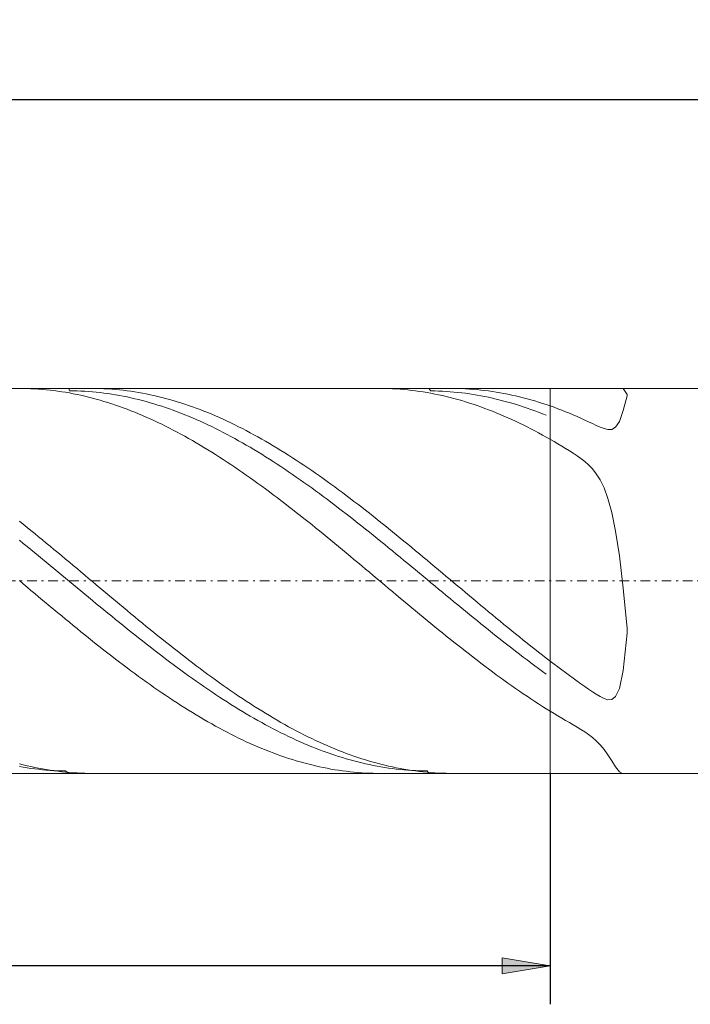
# Model space of a CAD drawing. Units: millimetres. Extents: x -123 to 117, y -26 to 49.
# Drawn here: x -44 to -9, y -2 to 49 of the extents above; entities that cross this region are included whole.
import ezdxf

# ---------------------------------------------------------------- set-up
doc = ezdxf.new("R2010")
doc.units = ezdxf.units.MM
doc.header["$MEASUREMENT"] = 0
doc.linetypes.add('DASHDOT', pattern=[1, 0.5, -0.25, 0, -0.25])
doc.layers.get('0').update_dxf_attribs({"lineweight": 0})
doc.layers.add('Bemassung', color=7, linetype='Continuous', lineweight=0)
doc.layers.add('Geo', color=7, linetype='Continuous', lineweight=0)
doc.styles.get("Standard").update_dxf_attribs({"font": 'Arial'})
doc.dimstyles.new('BEM-ISBE', dxfattribs={"dimtxt": 2.5, "dimasz": 2.5, "dimexe": 1.25, "dimexo": 0.625, "dimtad": 1, "dimdec": 3, "dimzin": 0, "dimdsep": 46, "dimtxsty": 'Standard', "dimblk": 'VDDIM_DEFAULT', "dimcen": 0.09, "dimadec": 3, "dimazin": 0, "dimtol": 1, "dimtm": 1e-09, "dimtfac": 0.5, "dimtdec": 3, "dimtmove": 0, "dimatfit": 3, "dimfxl": 1, "dimtolj": 1, "dimtzin": 0, "dimarcsym": 0})

# ---------------------------------------------------------------- blocks, each defined once
blk = doc.blocks.new('VDDIM_DEFAULT')
at = {"linetype": 'Continuous'}
blk.add_hatch(color=0, dxfattribs=at).paths.add_polyline_path([(0, 0), (-1, -0.1665), (-1, 0.1665)], flags=0)
at = {"color": 0, "linetype": 'Continuous'}
blk.add_lwpolyline([(0, 0), (-1, -0.1665), (-1, 0.1665), (0, 0)], dxfattribs=at)
blk = doc.blocks.new('*D5')
at = {"layer": 'Bemassung', "color": 0, "lineweight": -2}
for p, q in [((-96.053, -2.147), (-96.053, 46.853)), ((-16.053, 9.853), (-16.053, -2.147)), ((-16.053, -0.147), (-96.053, -0.147))]:
    blk.add_line(p, q, dxfattribs=at)
at = {"layer": 'Bemassung', "color": 0}
for p in [(-16.053, 9.853), (-96.053, -2.147)]:
    blk.add_point(p, dxfattribs=at)
at = {"layer": 'Bemassung', "color": 0, "lineweight": -2, "xscale": 2.5, "yscale": 2.5, "zscale": 2.5, "rotation": 180}
blk.add_blockref('VDDIM_DEFAULT', (-96.053, -0.147), dxfattribs=at)
at = {"layer": 'Bemassung', "color": 0, "lineweight": -2, "xscale": 2.5, "yscale": 2.5, "zscale": 2.5}
blk.add_blockref('VDDIM_DEFAULT', (-16.053, -0.147), dxfattribs=at)
at = {"layer": 'Bemassung', "color": 0, "insert": (-56.053, 0.52), "char_height": 2.5, "attachment_point": 8}
blk.add_mtext('l2=40', dxfattribs=at)
blk = doc.blocks.new('*D6')
at = {"layer": 'Bemassung', "color": 0, "lineweight": -2}
for p, q in [((-96.053, -2.147), (-96.053, 46.853)), ((103.947, 29.853), (103.947, 46.853)), ((103.947, 44.853), (-96.053, 44.853))]:
    blk.add_line(p, q, dxfattribs=at)
at = {"layer": 'Bemassung', "color": 0}
for p in [(103.947, 29.853), (-96.053, -2.147)]:
    blk.add_point(p, dxfattribs=at)
at = {"layer": 'Bemassung', "color": 0, "lineweight": -2, "xscale": 2.5, "yscale": 2.5, "zscale": 2.5, "rotation": 180}
blk.add_blockref('VDDIM_DEFAULT', (-96.053, 44.853), dxfattribs=at)
at = {"layer": 'Bemassung', "color": 0, "lineweight": -2, "xscale": 2.5, "yscale": 2.5, "zscale": 2.5}
blk.add_blockref('VDDIM_DEFAULT', (103.947, 44.853), dxfattribs=at)
at = {"layer": 'Bemassung', "color": 0, "insert": (3.947, 45.52), "char_height": 2.5, "attachment_point": 8}
blk.add_mtext('l1=100', dxfattribs=at)

msp = doc.modelspace()

# ---------------------------------------------------------------- linework, layer by layer
at = {"layer": 'Geo'}
for p, q in [((-86.0531, 29.8534), (-16.0531, 29.8534)), ((-43.637, 29.8534), (-43.4531, 29.8522)), ((-43.4531, 29.8522), (-43.2531, 29.8482)), ((-43.2531, 29.8482), (-43.0531, 29.8414)), ((-43.0531, 29.8414), (-42.8531, 29.8318)), ((-42.8531, 29.8318), (-42.6531, 29.8193)), ((-42.6531, 29.8193), (-42.4531, 29.8041)), ((-42.4531, 29.8041), (-42.2531, 29.786)), ((-42.2531, 29.786), (-42.0531, 29.7652)), ((-42.0531, 29.7652), (-41.8531, 29.7416)), ((-41.8531, 29.7416), (-41.6531, 29.7151)), ((-41.6531, 29.7151), (-41.4531, 29.6859)), ((-41.4531, 29.6859), (-41.2531, 29.654)), ((-41.0834, 29.8534), (-41.0531, 29.7289)), ((-41.0531, 29.7289), (-40.8531, 29.7271)), ((-40.8531, 29.7271), (-40.6531, 29.7225)), ((-40.6531, 29.7225), (-40.4531, 29.7152)), ((-40.4531, 29.7152), (-40.2531, 29.705)), ((-40.2531, 29.705), (-40.0531, 29.6921)), ((-40.0531, 29.6921), (-39.8531, 29.6764)), ((-39.893, 29.8534), (-39.8531, 29.8533)), ((-39.8531, 29.8533), (-39.6531, 29.8514)), ((-39.8531, 29.6764), (-39.6531, 29.6579)), ((-39.6531, 29.8514), (-39.4531, 29.8466)), ((-39.4531, 29.8466), (-39.2531, 29.839)), ((-39.2531, 29.839), (-39.0531, 29.8286)), ((-39.0531, 29.8286), (-38.8531, 29.8153)), ((-38.8531, 29.8153), (-38.6531, 29.7993)), ((-38.6531, 29.7993), (-38.4531, 29.7805)), ((-38.4531, 29.7805), (-38.2531, 29.7589)), ((-38.2531, 29.7589), (-38.0531, 29.7344)), ((-38.0531, 29.7344), (-37.8531, 29.7072)), ((-37.8531, 29.7072), (-37.6531, 29.6773)), ((-37.6531, 29.6773), (-37.4531, 29.6445)), ((-24.917, 29.8534), (-24.8531, 29.8532)), ((-24.8531, 29.8532), (-24.6531, 29.8509)), ((-24.6531, 29.8509), (-24.4531, 29.8458)), ((-24.4531, 29.8458), (-24.2531, 29.8379)), ((-24.2531, 29.8379), (-24.0531, 29.8271)), ((-24.0531, 29.8271), (-23.8531, 29.8136)), ((-23.8531, 29.8136), (-23.6531, 29.7972)), ((-23.6531, 29.7972), (-23.4531, 29.778)), ((-23.4531, 29.778), (-23.2531, 29.7561)), ((-23.2531, 29.7561), (-23.0531, 29.7313)), ((-23.0531, 29.7313), (-22.8531, 29.7038)), ((-22.8531, 29.7038), (-22.6531, 29.6735)), ((-22.3634, 29.8534), (-22.2531, 29.7285)), ((-22.2531, 29.7285), (-22.0531, 29.7256)), ((-22.0531, 29.7256), (-21.8531, 29.7199)), ((-21.8531, 29.7199), (-21.6531, 29.7114)), ((-21.6531, 29.7114), (-21.4531, 29.7002)), ((-21.4531, 29.7002), (-21.2531, 29.6861)), ((-21.2531, 29.6861), (-21.0531, 29.6693)), ((-21.173, 29.8534), (-21.0531, 29.8529)), ((-21.0531, 29.8529), (-20.8531, 29.8498)), ((-20.8531, 29.8498), (-20.6531, 29.8439)), ((-20.6531, 29.8439), (-20.4531, 29.8351)), ((-20.4531, 29.8351), (-20.2531, 29.8236)), ((-20.2531, 29.8236), (-20.0531, 29.8093)), ((-20.0531, 29.8093), (-19.8531, 29.7921)), ((-19.8531, 29.7921), (-19.6531, 29.7722)), ((-19.6531, 29.7722), (-19.4531, 29.7494)), ((-19.4531, 29.7494), (-19.2531, 29.7239)), ((-19.2531, 29.7239), (-19.0531, 29.6956)), ((-19.0531, 29.6956), (-18.8531, 29.6645)), ((-16.0531, 29.8534), (103.9469, 29.8534)), ((-16.0531, 29.8534), (-16.0531, 9.8534)), ((-16.0531, 29.8534), (-16.0531, 9.8534)), ((-12.2531, 29.8466), (-12.2971, 29.8534)), ((-12.0531, 29.5424), (-12.2531, 29.8466)), ((-41.2531, 29.654), (-41.0531, 29.6193)), ((-41.0531, 29.6193), (-40.8531, 29.5818)), ((-40.8531, 29.5818), (-40.6531, 29.5416)), ((-40.6531, 29.5416), (-40.4531, 29.4986)), ((-40.4531, 29.4986), (-40.2531, 29.453)), ((-40.2531, 29.453), (-40.0531, 29.4046)), ((-40.0531, 29.4046), (-39.8531, 29.3535)), ((-39.8531, 29.3535), (-39.6531, 29.2998)), ((-39.6531, 29.6579), (-39.4531, 29.6367)), ((-39.6531, 29.2998), (-39.4531, 29.2434)), ((-39.4531, 29.6367), (-39.2531, 29.6127)), ((-39.4531, 29.2434), (-39.2531, 29.1844)), ((-39.2531, 29.6127), (-39.0531, 29.586)), ((-39.2531, 29.1844), (-39.0531, 29.1227)), ((-39.0531, 29.586), (-38.8531, 29.5565)), ((-38.8531, 29.5565), (-38.6531, 29.5243)), ((-38.6531, 29.5243), (-38.4531, 29.4894)), ((-38.4531, 29.4894), (-38.2531, 29.4518)), ((-38.2531, 29.4518), (-38.0531, 29.4114)), ((-38.0531, 29.4114), (-37.8531, 29.3684)), ((-37.8531, 29.3684), (-37.6531, 29.3227)), ((-37.6531, 29.3227), (-37.4531, 29.2743)), ((-37.4531, 29.6445), (-37.2531, 29.609)), ((-37.4531, 29.2743), (-37.2531, 29.2233)), ((-37.2531, 29.609), (-37.0531, 29.5708)), ((-37.2531, 29.2233), (-37.0531, 29.1696)), ((-37.0531, 29.5708), (-36.8531, 29.5298)), ((-37.0531, 29.1696), (-36.8531, 29.1133)), ((-36.8531, 29.5298), (-36.6531, 29.4861)), ((-36.6531, 29.4861), (-36.4531, 29.4397)), ((-36.4531, 29.4397), (-36.2531, 29.3906)), ((-36.2531, 29.3906), (-36.0531, 29.3388)), ((-36.0531, 29.3388), (-35.8531, 29.2843)), ((-35.8531, 29.2843), (-35.6531, 29.2272)), ((-35.6531, 29.2272), (-35.4531, 29.1674)), ((-35.4531, 29.1674), (-35.2531, 29.105)), ((-22.6531, 29.6735), (-22.4531, 29.6404)), ((-22.4531, 29.6404), (-22.2531, 29.6046)), ((-22.2531, 29.6046), (-22.0531, 29.566)), ((-22.0531, 29.566), (-21.8531, 29.5247)), ((-21.8531, 29.5247), (-21.6531, 29.4807)), ((-21.6531, 29.4807), (-21.4531, 29.4339)), ((-21.4531, 29.4339), (-21.2531, 29.3845)), ((-21.2531, 29.3845), (-21.0531, 29.3324)), ((-21.0531, 29.6693), (-20.8531, 29.6498)), ((-21.0531, 29.3324), (-20.8531, 29.2776)), ((-20.8531, 29.6498), (-20.6531, 29.6274)), ((-20.8531, 29.2776), (-20.6531, 29.2201)), ((-20.6531, 29.6274), (-20.4531, 29.6024)), ((-20.6531, 29.2201), (-20.4531, 29.16)), ((-20.4531, 29.6024), (-20.2531, 29.5745)), ((-20.2531, 29.5745), (-20.0531, 29.544)), ((-20.0531, 29.544), (-19.8531, 29.5107)), ((-19.8531, 29.5107), (-19.6531, 29.4747)), ((-19.6531, 29.4747), (-19.4531, 29.436)), ((-19.4531, 29.436), (-19.2531, 29.3945)), ((-19.2531, 29.3945), (-19.0531, 29.3504)), ((-19.0531, 29.3504), (-18.8531, 29.3036)), ((-18.8531, 29.6645), (-18.6531, 29.6307)), ((-18.8531, 29.3036), (-18.6531, 29.2542)), ((-18.6531, 29.6307), (-18.4531, 29.5941)), ((-18.6531, 29.2542), (-18.4531, 29.2021)), ((-18.4531, 29.5941), (-18.2531, 29.5547)), ((-18.4531, 29.2021), (-18.2531, 29.1474)), ((-18.2531, 29.5547), (-18.0531, 29.5127)), ((-18.0531, 29.5127), (-17.8531, 29.4679)), ((-17.8531, 29.4679), (-17.6531, 29.4204)), ((-17.6531, 29.4204), (-17.4531, 29.3702)), ((-17.4531, 29.3702), (-17.2531, 29.3173)), ((-17.2531, 29.3173), (-17.0531, 29.2618)), ((-17.0531, 29.2618), (-16.8531, 29.2036)), ((-16.8531, 29.2036), (-16.6531, 29.1428)), ((-12.2531, 28.7064), (-12.0531, 29.4772)), ((-12.0531, 29.4772), (-12.0531, 29.5424)), ((-39.0531, 29.1227), (-38.8531, 29.0585)), ((-38.8531, 29.0585), (-38.6531, 28.9916)), ((-38.6531, 28.9916), (-38.4531, 28.9222)), ((-38.4531, 28.9222), (-38.2531, 28.8502)), ((-38.2531, 28.8502), (-38.0531, 28.7756)), ((-38.0531, 28.7756), (-37.8531, 28.6986)), ((-37.8531, 28.6986), (-37.6531, 28.6191)), ((-36.8531, 29.1133), (-36.6531, 29.0544)), ((-36.6531, 29.0544), (-36.4531, 28.9929)), ((-36.4531, 28.9929), (-36.2531, 28.9288)), ((-36.2531, 28.9288), (-36.0531, 28.8622)), ((-36.0531, 28.8622), (-35.8531, 28.793)), ((-35.8531, 28.793), (-35.6531, 28.7214)), ((-35.6531, 28.7214), (-35.4531, 28.6472)), ((-35.2531, 29.105), (-35.0531, 29.04)), ((-35.0531, 29.04), (-34.8531, 28.9724)), ((-34.8531, 28.9724), (-34.6531, 28.9023)), ((-34.6531, 28.9023), (-34.4531, 28.8296)), ((-34.4531, 28.8296), (-34.2531, 28.7543)), ((-34.2531, 28.7543), (-34.0531, 28.6766)), ((-34.0531, 28.6766), (-33.8531, 28.5964)), ((-20.4531, 29.16), (-20.2531, 29.0973)), ((-20.2531, 29.0973), (-20.0531, 29.032)), ((-20.0531, 29.032), (-19.8531, 28.9641)), ((-19.8531, 28.9641), (-19.6531, 28.8937)), ((-19.6531, 28.8937), (-19.4531, 28.8207)), ((-19.4531, 28.8207), (-19.2531, 28.7451)), ((-19.2531, 28.7451), (-19.0531, 28.6671)), ((-19.0531, 28.6671), (-18.8531, 28.5866)), ((-18.2531, 29.1474), (-18.0531, 29.0901)), ((-18.0531, 29.0901), (-17.8531, 29.0301)), ((-17.8531, 29.0301), (-17.6531, 28.9676)), ((-17.6531, 28.9676), (-17.4531, 28.9025)), ((-17.4531, 28.9025), (-17.2531, 28.8349)), ((-17.2531, 28.8349), (-17.0531, 28.7647)), ((-17.0531, 28.7647), (-16.8531, 28.692)), ((-16.8531, 28.692), (-16.6531, 28.6168)), ((-16.6531, 29.1428), (-16.4531, 29.0793)), ((-16.4531, 29.0793), (-16.2531, 29.0133)), ((-16.2531, 29.0133), (-15.8531, 28.8735)), ((-15.8531, 28.8735), (-15.6531, 28.7998)), ((-15.6531, 28.7998), (-15.4531, 28.7235)), ((-15.4531, 28.7235), (-15.2531, 28.6448)), ((-12.4531, 28.1445), (-12.2531, 28.7064)), ((-37.6531, 28.6191), (-37.4531, 28.5371)), ((-37.4531, 28.5371), (-37.2531, 28.4526)), ((-37.2531, 28.4526), (-37.0531, 28.3658)), ((-37.0531, 28.3658), (-36.8531, 28.2765)), ((-36.8531, 28.2765), (-36.6531, 28.1849)), ((-36.6531, 28.1849), (-36.4531, 28.0909)), ((-35.4531, 28.6472), (-35.2531, 28.5705)), ((-35.2531, 28.5705), (-35.0531, 28.4914)), ((-35.0531, 28.4914), (-34.8531, 28.4099)), ((-34.8531, 28.4099), (-34.6531, 28.3259)), ((-34.6531, 28.3259), (-34.4531, 28.2396)), ((-34.4531, 28.2396), (-34.2531, 28.1509)), ((-34.2531, 28.1509), (-34.0531, 28.0599)), ((-33.8531, 28.5964), (-33.6531, 28.5137)), ((-33.6531, 28.5137), (-33.4531, 28.4285)), ((-33.4531, 28.4285), (-33.2531, 28.341)), ((-33.2531, 28.341), (-33.0531, 28.2511)), ((-33.0531, 28.2511), (-32.8531, 28.1588)), ((-32.8531, 28.1588), (-32.6531, 28.0641)), ((-18.8531, 28.5866), (-18.6531, 28.5036)), ((-18.6531, 28.5036), (-18.4531, 28.4182)), ((-18.4531, 28.4182), (-18.2531, 28.3303)), ((-18.2531, 28.3303), (-18.0531, 28.2401)), ((-18.0531, 28.2401), (-17.8531, 28.1476)), ((-17.8531, 28.1476), (-17.6531, 28.0526)), ((-16.6531, 28.6168), (-16.4531, 28.5392)), ((-16.4531, 28.5392), (-16.2531, 28.4591)), ((-15.2531, 28.6448), (-15.0531, 28.5636)), ((-15.0531, 28.5636), (-14.8531, 28.4799)), ((-14.8531, 28.4799), (-14.6531, 28.3938)), ((-14.6531, 28.3938), (-14.4531, 28.3054)), ((-14.4531, 28.3054), (-14.2531, 28.2146)), ((-14.2531, 28.2146), (-14.0531, 28.1219)), ((-12.6531, 27.8432), (-12.4531, 28.1445)), ((-36.4531, 28.0909), (-36.2531, 27.9946)), ((-36.2531, 27.9946), (-36.0531, 27.896)), ((-36.0531, 27.896), (-35.8531, 27.7951)), ((-35.8531, 27.7951), (-35.6531, 27.692)), ((-35.6531, 27.692), (-35.4531, 27.5867)), ((-34.0531, 28.0599), (-33.8531, 27.9665)), ((-33.8531, 27.9665), (-33.6531, 27.8709)), ((-33.6531, 27.8709), (-33.4531, 27.773)), ((-33.4531, 27.773), (-33.2531, 27.6729)), ((-33.2531, 27.6729), (-33.0531, 27.5706)), ((-32.6531, 28.0641), (-32.4531, 27.9672)), ((-32.4531, 27.9672), (-32.2531, 27.868)), ((-32.2531, 27.868), (-32.0531, 27.7665)), ((-32.0531, 27.7665), (-31.8531, 27.6628)), ((-31.8531, 27.6628), (-31.6531, 27.5568)), ((-17.6531, 28.0526), (-17.4531, 27.9554)), ((-17.4531, 27.9554), (-17.2531, 27.8559)), ((-17.2531, 27.8559), (-17.0531, 27.7542)), ((-17.0531, 27.7542), (-16.8531, 27.6502)), ((-16.8531, 27.6502), (-16.6531, 27.544)), ((-14.0531, 28.1219), (-13.8531, 28.0278)), ((-13.8531, 28.0278), (-13.6531, 27.9341)), ((-13.6531, 27.9341), (-13.4531, 27.8444)), ((-13.4531, 27.8444), (-13.2531, 27.7669)), ((-13.2531, 27.7669), (-13.0531, 27.7175)), ((-13.0531, 27.7175), (-12.8531, 27.726)), ((-12.8531, 27.726), (-12.6531, 27.8432)), ((-35.4531, 27.5867), (-35.2531, 27.4792)), ((-35.2531, 27.4792), (-35.0531, 27.3696)), ((-35.0531, 27.3696), (-34.8531, 27.2579)), ((-34.8531, 27.2579), (-34.6531, 27.144)), ((-34.6531, 27.144), (-34.4531, 27.0281)), ((-33.0531, 27.5706), (-32.8531, 27.4661)), ((-32.8531, 27.4661), (-32.6531, 27.3594)), ((-32.6531, 27.3594), (-32.4531, 27.2507)), ((-32.4531, 27.2507), (-32.2531, 27.1398)), ((-32.2531, 27.1398), (-32.0531, 27.0269)), ((-31.6531, 27.5568), (-31.4531, 27.4488)), ((-31.4531, 27.4488), (-31.2531, 27.3385)), ((-31.2531, 27.3385), (-31.0531, 27.2262)), ((-31.0531, 27.2262), (-30.8531, 27.1118)), ((-16.6531, 27.544), (-16.4531, 27.4357)), ((-16.4531, 27.4357), (-16.2531, 27.3252)), ((-15.8531, 27.0979), (-16.2531, 27.3252)), ((-34.4531, 27.0281), (-34.2531, 26.9102)), ((-34.2531, 26.9102), (-34.0531, 26.7904)), ((-34.0531, 26.7904), (-33.8531, 26.6685)), ((-33.8531, 26.6685), (-33.6531, 26.5447)), ((-32.0531, 27.0269), (-31.8531, 26.912)), ((-31.8531, 26.912), (-31.6531, 26.7951)), ((-31.6531, 26.7951), (-31.4531, 26.6763)), ((-31.4531, 26.6763), (-31.2531, 26.5555)), ((-30.8531, 27.1118), (-30.6531, 26.9953)), ((-30.6531, 26.9953), (-30.4531, 26.8769)), ((-30.4531, 26.8769), (-30.2531, 26.7564)), ((-30.2531, 26.7564), (-30.0531, 26.634)), ((-30.0531, 26.634), (-29.8531, 26.5097)), ((-15.6531, 26.9812), (-15.8531, 27.0979)), ((-15.4531, 26.8625), (-15.6531, 26.9812)), ((-15.2531, 26.7415), (-15.4531, 26.8625)), ((-15.0531, 26.6179), (-15.2531, 26.7415)), ((-14.8531, 26.4907), (-15.0531, 26.6179)), ((-33.6531, 26.5447), (-33.4531, 26.4191)), ((-33.4531, 26.4191), (-33.2531, 26.2916)), ((-33.2531, 26.2916), (-33.0531, 26.1623)), ((-33.0531, 26.1623), (-32.8531, 26.0312)), ((-31.2531, 26.5555), (-31.0531, 26.4329)), ((-31.0531, 26.4329), (-30.8531, 26.3083)), ((-30.8531, 26.3083), (-30.6531, 26.182)), ((-30.6531, 26.182), (-30.4531, 26.0539)), ((-29.8531, 26.5097), (-29.6531, 26.3836)), ((-29.6531, 26.3836), (-29.4531, 26.2556)), ((-29.4531, 26.2556), (-29.2531, 26.1258)), ((-29.2531, 26.1258), (-29.0531, 25.9942)), ((-14.6531, 26.358), (-14.8531, 26.4907)), ((-14.4531, 26.2167), (-14.6531, 26.358)), ((-14.2531, 26.0619), (-14.4531, 26.2167)), ((-32.8531, 26.0312), (-32.6531, 25.8984)), ((-32.6531, 25.8984), (-32.4531, 25.7638)), ((-32.4531, 25.7638), (-32.2531, 25.6276)), ((-32.2531, 25.6276), (-32.0531, 25.4898)), ((-30.4531, 26.0539), (-30.2531, 25.924)), ((-30.2531, 25.924), (-30.0531, 25.7925)), ((-30.0531, 25.7925), (-29.8531, 25.6592)), ((-29.8531, 25.6592), (-29.6531, 25.5243)), ((-29.0531, 25.9942), (-28.8531, 25.8609)), ((-28.8531, 25.8609), (-28.6531, 25.7259)), ((-28.6531, 25.7259), (-28.4531, 25.5892)), ((-28.4531, 25.5892), (-28.2531, 25.4509)), ((-14.0531, 25.8863), (-14.2531, 26.0619)), ((-13.8531, 25.6792), (-14.0531, 25.8863)), ((-13.6531, 25.4257), (-13.8531, 25.6792)), ((-32.0531, 25.4898), (-31.8531, 25.3504)), ((-31.8531, 25.3504), (-31.6531, 25.2094)), ((-31.6531, 25.2094), (-31.4531, 25.067)), ((-29.6531, 25.5243), (-29.4531, 25.3879)), ((-29.4531, 25.3879), (-29.2531, 25.2498)), ((-29.2531, 25.2498), (-29.0531, 25.1103)), ((-29.0531, 25.1103), (-28.8531, 24.9692)), ((-28.2531, 25.4509), (-28.0531, 25.3111)), ((-28.0531, 25.3111), (-27.8531, 25.1697)), ((-27.8531, 25.1697), (-27.6531, 25.0268)), ((-13.4531, 25.1053), (-13.6531, 25.4257)), ((-13.2531, 24.6902), (-13.4531, 25.1053)), ((-31.4531, 25.067), (-31.2531, 24.923)), ((-31.2531, 24.923), (-31.0531, 24.7777)), ((-31.0531, 24.7777), (-30.8531, 24.6309)), ((-30.8531, 24.6309), (-30.6531, 24.4828)), ((-28.8531, 24.9692), (-28.6531, 24.8268)), ((-28.6531, 24.8268), (-28.4531, 24.6829)), ((-28.4531, 24.6829), (-28.2531, 24.5377)), ((-27.6531, 25.0268), (-27.4531, 24.8825)), ((-27.4531, 24.8825), (-27.2531, 24.7367)), ((-27.2531, 24.7367), (-27.0531, 24.5896)), ((-27.0531, 24.5896), (-26.8531, 24.4411)), ((-13.0531, 24.143), (-13.2531, 24.6902)), ((-30.6531, 24.4828), (-30.4531, 24.3334)), ((-30.4531, 24.3334), (-30.2531, 24.1828)), ((-30.2531, 24.1828), (-30.0531, 24.0309)), ((-28.2531, 24.5377), (-28.0531, 24.3911)), ((-28.0531, 24.3911), (-27.8531, 24.2433)), ((-27.8531, 24.2433), (-27.6531, 24.0942)), ((-27.6531, 24.0942), (-27.4531, 23.9439)), ((-26.8531, 24.4411), (-26.6531, 24.2914)), ((-26.6531, 24.2914), (-26.4531, 24.1404)), ((-26.4531, 24.1404), (-26.2531, 23.9882)), ((-12.8531, 23.415), (-13.0531, 24.143)), ((-30.0531, 24.0309), (-29.8531, 23.8778)), ((-29.8531, 23.8778), (-29.6531, 23.7237)), ((-29.6531, 23.7237), (-29.4531, 23.5684)), ((-29.4531, 23.5684), (-29.2531, 23.412)), ((-27.4531, 23.9439), (-27.2531, 23.7925)), ((-27.2531, 23.7925), (-27.0531, 23.64)), ((-27.0531, 23.64), (-26.8531, 23.4864)), ((-26.2531, 23.9882), (-26.0531, 23.8348)), ((-26.0531, 23.8348), (-25.8531, 23.6803)), ((-25.8531, 23.6803), (-25.6531, 23.5247)), ((-29.2531, 23.412), (-29.0531, 23.2547)), ((-29.0531, 23.2547), (-28.8531, 23.0964)), ((-28.8531, 23.0964), (-28.6531, 22.9372)), ((-26.8531, 23.4864), (-26.6531, 23.3318)), ((-26.6531, 23.3318), (-26.4531, 23.1762)), ((-26.4531, 23.1762), (-26.2531, 23.0197)), ((-25.6531, 23.5247), (-25.4531, 23.3681)), ((-25.4531, 23.3681), (-25.2531, 23.2105)), ((-25.2531, 23.2105), (-25.0531, 23.052)), ((-25.0531, 23.052), (-24.8531, 22.8925)), ((-12.6531, 22.4445), (-12.8531, 23.415)), ((-43.6531, 22.9564), (-43.4531, 22.7964)), ((-43.4531, 22.7964), (-43.2531, 22.6356)), ((-43.2531, 22.6356), (-43.0531, 22.474)), ((-28.6531, 22.9372), (-28.4531, 22.7772)), ((-28.4531, 22.7772), (-28.2531, 22.6163)), ((-28.2531, 22.6163), (-28.0531, 22.4546)), ((-26.2531, 23.0197), (-26.0531, 22.8623)), ((-26.0531, 22.8623), (-25.8531, 22.704)), ((-25.8531, 22.704), (-25.6531, 22.5449)), ((-25.6531, 22.5449), (-25.4531, 22.3851)), ((-24.8531, 22.8925), (-24.6531, 22.7322)), ((-24.6531, 22.7322), (-24.4531, 22.5711)), ((-24.4531, 22.5711), (-24.2531, 22.4092)), ((-43.0531, 22.474), (-42.8531, 22.3117)), ((-42.8531, 22.3117), (-42.6531, 22.1487)), ((-42.6531, 22.1487), (-42.4531, 21.9851)), ((-28.0531, 22.4546), (-27.8531, 22.2922)), ((-27.8531, 22.2922), (-27.6531, 22.1291)), ((-27.6531, 22.1291), (-27.4531, 21.9654)), ((-25.4531, 22.3851), (-25.2531, 22.2245)), ((-25.2531, 22.2245), (-25.0531, 22.0633)), ((-25.0531, 22.0633), (-24.8531, 21.9015)), ((-24.2531, 22.4092), (-24.0531, 22.2466)), ((-24.0531, 22.2466), (-23.8531, 22.0833)), ((-23.8531, 22.0833), (-23.6531, 21.9194)), ((-12.4531, 21.159), (-12.6531, 22.4445)), ((-43.6531, 21.9663), (-43.4531, 21.8041)), ((-43.4531, 21.8041), (-43.2531, 21.6414)), ((-43.2531, 21.6414), (-43.0531, 21.4781)), ((-42.4531, 21.9851), (-42.2531, 21.8208)), ((-42.2531, 21.8208), (-42.0531, 21.656)), ((-42.0531, 21.656), (-41.8531, 21.4907)), ((-41.8531, 21.4907), (-41.6531, 21.3249)), ((-27.4531, 21.9654), (-27.2531, 21.8011)), ((-27.2531, 21.8011), (-27.0531, 21.6362)), ((-27.0531, 21.6362), (-26.8531, 21.4708)), ((-24.8531, 21.9015), (-24.6531, 21.7391)), ((-24.6531, 21.7391), (-24.4531, 21.5762)), ((-24.4531, 21.5762), (-24.2531, 21.4127)), ((-23.6531, 21.9194), (-23.4531, 21.755)), ((-23.4531, 21.755), (-23.2531, 21.5899)), ((-23.2531, 21.5899), (-23.0531, 21.4244)), ((-43.0531, 21.4781), (-42.8531, 21.3144)), ((-42.8531, 21.3144), (-42.6531, 21.1503)), ((-42.6531, 21.1503), (-42.4531, 20.9859)), ((-42.4531, 20.9859), (-42.2531, 20.8211)), ((-41.6531, 21.3249), (-41.4531, 21.1587)), ((-41.4531, 21.1587), (-41.2531, 20.9921)), ((-41.2531, 20.9921), (-41.0531, 20.8253)), ((-26.8531, 21.4708), (-26.6531, 21.305)), ((-26.6531, 21.305), (-26.4531, 21.1387)), ((-26.4531, 21.1387), (-26.2531, 20.9721)), ((-24.2531, 21.4127), (-24.0531, 21.2489)), ((-24.0531, 21.2489), (-23.8531, 21.0846)), ((-23.8531, 21.0846), (-23.6531, 20.92)), ((-23.0531, 21.4244), (-22.8531, 21.2585)), ((-22.8531, 21.2585), (-22.6531, 21.0921)), ((-22.6531, 21.0921), (-22.4531, 20.9254)), ((-12.2531, 19.4851), (-12.4531, 21.159)), ((-42.2531, 20.8211), (-42.0531, 20.656)), ((-42.0531, 20.656), (-41.8531, 20.4907)), ((-41.8531, 20.4907), (-41.6531, 20.3253)), ((-41.0531, 20.8253), (-40.8531, 20.6581)), ((-40.8531, 20.6581), (-40.6531, 20.4907)), ((-40.6531, 20.4907), (-40.4531, 20.3232)), ((-26.2531, 20.9721), (-26.0531, 20.8052)), ((-26.0531, 20.8052), (-25.8531, 20.638)), ((-25.8531, 20.638), (-25.6531, 20.4706)), ((-25.6531, 20.4706), (-25.4531, 20.3031)), ((-23.6531, 20.92), (-23.4531, 20.7551)), ((-23.4531, 20.7551), (-23.2531, 20.5899)), ((-23.2531, 20.5899), (-23.0531, 20.4246)), ((-22.4531, 20.9254), (-22.2531, 20.7584)), ((-22.2531, 20.7584), (-22.0531, 20.5912)), ((-22.0531, 20.5912), (-21.8531, 20.4237)), ((-41.6531, 20.3253), (-41.4531, 20.1597)), ((-41.4531, 20.1597), (-41.2531, 19.994)), ((-41.2531, 19.994), (-41.0531, 19.8282)), ((-40.4531, 20.3232), (-40.2531, 20.1555)), ((-40.2531, 20.1555), (-40.0531, 19.9877)), ((-40.0531, 19.9877), (-39.8531, 19.8199)), ((-25.4531, 20.3031), (-25.2531, 20.1354)), ((-25.2531, 20.1354), (-25.0531, 19.9676)), ((-25.0531, 19.9676), (-24.8531, 19.7998)), ((-23.0531, 20.4246), (-22.8531, 20.259)), ((-22.8531, 20.259), (-22.6531, 20.0934)), ((-22.6531, 20.0934), (-22.4531, 19.9277)), ((-21.8531, 20.4237), (-21.6531, 20.2561)), ((-21.6531, 20.2561), (-21.4531, 20.0884)), ((-21.4531, 20.0884), (-21.2531, 19.9206)), ((-43.6531, 19.8669), (-43.4531, 19.699)), ((-43.4531, 19.699), (-43.2531, 19.5313)), ((-43.2531, 19.5313), (-43.0531, 19.3636)), ((-41.0531, 19.8282), (-40.8531, 19.6625)), ((-40.8531, 19.6625), (-40.6531, 19.4969)), ((-40.6531, 19.4969), (-40.4531, 19.3313)), ((-39.8531, 19.8199), (-39.6531, 19.6521)), ((-39.6531, 19.6521), (-39.4531, 19.4843)), ((-39.4531, 19.4843), (-39.2531, 19.3167)), ((-24.8531, 19.7998), (-24.6531, 19.632)), ((-24.6531, 19.632), (-24.4531, 19.4642)), ((-24.4531, 19.4642), (-24.2531, 19.2966)), ((-22.4531, 19.9277), (-22.2531, 19.762)), ((-22.2531, 19.762), (-22.0531, 19.5963)), ((-22.0531, 19.5963), (-21.8531, 19.4306)), ((-21.2531, 19.9206), (-21.0531, 19.7528)), ((-21.0531, 19.7528), (-20.8531, 19.585)), ((-20.8531, 19.585), (-20.6531, 19.4173)), ((-12.0531, 17.3791), (-12.2531, 19.4851)), ((-43.0531, 19.3636), (-42.8531, 19.1961)), ((-42.8531, 19.1961), (-42.6531, 19.0287)), ((-42.6531, 19.0287), (-42.4531, 18.8616)), ((-40.4531, 19.3313), (-40.2531, 19.1659)), ((-40.2531, 19.1659), (-40.0531, 19.0006)), ((-40.0531, 19.0006), (-39.8531, 18.8357)), ((-39.2531, 19.3167), (-39.0531, 19.1492)), ((-39.0531, 19.1492), (-38.8531, 18.9819)), ((-38.8531, 18.9819), (-38.6531, 18.8148)), ((-24.2531, 19.2966), (-24.0531, 19.1291)), ((-24.0531, 19.1291), (-23.8531, 18.9618)), ((-23.8531, 18.9618), (-23.6531, 18.7948)), ((-21.8531, 19.4306), (-21.6531, 19.2651)), ((-21.6531, 19.2651), (-21.4531, 19.0998)), ((-21.4531, 19.0998), (-21.2531, 18.9346)), ((-21.2531, 18.9346), (-21.0531, 18.7698)), ((-20.6531, 19.4173), (-20.4531, 19.2497)), ((-20.4531, 19.2497), (-20.2531, 19.0823)), ((-20.2531, 19.0823), (-20.0531, 18.9151)), ((-42.4531, 18.8616), (-42.2531, 18.6947)), ((-42.2531, 18.6947), (-42.0531, 18.5282)), ((-42.0531, 18.5282), (-41.8531, 18.3621)), ((-39.8531, 18.8357), (-39.6531, 18.671)), ((-39.6531, 18.671), (-39.4531, 18.5066)), ((-39.4531, 18.5066), (-39.2531, 18.3426)), ((-38.6531, 18.8148), (-38.4531, 18.6481)), ((-38.4531, 18.6481), (-38.2531, 18.4817)), ((-38.2531, 18.4817), (-38.0531, 18.3156)), ((-23.6531, 18.7948), (-23.4531, 18.6281)), ((-23.4531, 18.6281), (-23.2531, 18.4617)), ((-23.2531, 18.4617), (-23.0531, 18.2957)), ((-21.0531, 18.7698), (-20.8531, 18.6052)), ((-20.8531, 18.6052), (-20.6531, 18.441)), ((-20.6531, 18.441), (-20.4531, 18.2771)), ((-20.0531, 18.9151), (-19.8531, 18.7481)), ((-19.8531, 18.7481), (-19.6531, 18.5815)), ((-19.6531, 18.5815), (-19.4531, 18.4152)), ((-41.8531, 18.3621), (-41.6531, 18.1963)), ((-41.6531, 18.1963), (-41.4531, 18.0311)), ((-41.4531, 18.0311), (-41.2531, 17.8663)), ((-39.2531, 18.3426), (-39.0531, 18.179)), ((-39.0531, 18.179), (-38.8531, 18.016)), ((-38.8531, 18.016), (-38.6531, 17.8534)), ((-38.0531, 18.3156), (-37.8531, 18.15)), ((-37.8531, 18.15), (-37.6531, 17.9849)), ((-37.6531, 17.9849), (-37.4531, 17.8203)), ((-23.0531, 18.2957), (-22.8531, 18.1302)), ((-22.8531, 18.1302), (-22.6531, 17.9651)), ((-22.6531, 17.9651), (-22.4531, 17.8006)), ((-20.4531, 18.2771), (-20.2531, 18.1138)), ((-20.2531, 18.1138), (-20.0531, 17.9509)), ((-20.0531, 17.9509), (-19.8531, 17.7885)), ((-19.4531, 18.4152), (-19.2531, 18.2493)), ((-19.2531, 18.2493), (-19.0531, 18.0839)), ((-19.0531, 18.0839), (-18.8531, 17.919)), ((-18.8531, 17.919), (-18.6531, 17.7546)), ((-41.2531, 17.8663), (-41.0531, 17.7022)), ((-41.0531, 17.7022), (-40.8531, 17.5386)), ((-40.8531, 17.5386), (-40.6531, 17.3756)), ((-38.6531, 17.8534), (-38.4531, 17.6914)), ((-38.4531, 17.6914), (-38.2531, 17.53)), ((-38.2531, 17.53), (-38.0531, 17.3692)), ((-37.4531, 17.8203), (-37.2531, 17.6563)), ((-37.2531, 17.6563), (-37.0531, 17.4929)), ((-37.0531, 17.4929), (-36.8531, 17.3302)), ((-22.4531, 17.8006), (-22.2531, 17.6367)), ((-22.2531, 17.6367), (-22.0531, 17.4733)), ((-22.0531, 17.4733), (-21.8531, 17.3107)), ((-19.8531, 17.7885), (-19.6531, 17.6268)), ((-19.6531, 17.6268), (-19.4531, 17.4656)), ((-19.4531, 17.4656), (-19.2531, 17.3051)), ((-18.6531, 17.7546), (-18.4531, 17.5909)), ((-18.4531, 17.5909), (-18.2531, 17.4277)), ((-18.2531, 17.4277), (-18.0531, 17.2653)), ((-40.6531, 17.3756), (-40.4531, 17.2134)), ((-40.4531, 17.2134), (-40.2531, 17.0519)), ((-40.2531, 17.0519), (-40.0531, 16.8912)), ((-40.0531, 16.8912), (-39.8531, 16.7314)), ((-38.0531, 17.3692), (-37.8531, 17.2092)), ((-37.8531, 17.2092), (-37.6531, 17.0499)), ((-37.6531, 17.0499), (-37.4531, 16.8914)), ((-37.4531, 16.8914), (-37.2531, 16.7337)), ((-36.8531, 17.3302), (-36.6531, 17.1681)), ((-36.6531, 17.1681), (-36.4531, 17.0069)), ((-36.4531, 17.0069), (-36.2531, 16.8464)), ((-21.8531, 17.3107), (-21.6531, 17.1487)), ((-21.6531, 17.1487), (-21.4531, 16.9876)), ((-21.4531, 16.9876), (-21.2531, 16.8272)), ((-19.2531, 17.3051), (-19.0531, 17.1454)), ((-19.0531, 17.1454), (-18.8531, 16.9864)), ((-18.8531, 16.9864), (-18.6531, 16.8282)), ((-18.0531, 17.2653), (-17.8531, 17.1035)), ((-17.8531, 17.1035), (-17.6531, 16.9426)), ((-17.6531, 16.9426), (-17.4531, 16.7824)), ((-12.2531, 15.2033), (-12.0531, 17.1363)), ((-12.0531, 17.1363), (-12.0531, 17.3791)), ((-39.8531, 16.7314), (-39.6531, 16.5724)), ((-39.6531, 16.5724), (-39.4531, 16.4143)), ((-39.4531, 16.4143), (-39.2531, 16.2572)), ((-37.2531, 16.7337), (-37.0531, 16.5769)), ((-37.0531, 16.5769), (-36.8531, 16.421)), ((-36.8531, 16.421), (-36.6531, 16.2661)), ((-36.2531, 16.8464), (-36.0531, 16.6868)), ((-36.0531, 16.6868), (-35.8531, 16.528)), ((-35.8531, 16.528), (-35.6531, 16.3702)), ((-21.2531, 16.8272), (-21.0531, 16.6677)), ((-21.0531, 16.6677), (-20.8531, 16.5091)), ((-20.8531, 16.5091), (-20.6531, 16.3514)), ((-18.6531, 16.8282), (-18.4531, 16.6709)), ((-18.4531, 16.6709), (-18.2531, 16.5145)), ((-18.2531, 16.5145), (-18.0531, 16.359)), ((-17.4531, 16.7824), (-17.2531, 16.6232)), ((-17.2531, 16.6232), (-17.0531, 16.4648)), ((-17.0531, 16.4648), (-16.8531, 16.3074)), ((-39.2531, 16.2572), (-39.0531, 16.1011)), ((-39.0531, 16.1011), (-38.8531, 15.9461)), ((-38.8531, 15.9461), (-38.6531, 15.7922)), ((-36.6531, 16.2661), (-36.4531, 16.1122)), ((-36.4531, 16.1122), (-36.2531, 15.9594)), ((-36.2531, 15.9594), (-36.0531, 15.8076)), ((-35.6531, 16.3702), (-35.4531, 16.2134)), ((-35.4531, 16.2134), (-35.2531, 16.0576)), ((-35.2531, 16.0576), (-35.0531, 15.9029)), ((-35.0531, 15.9029), (-34.8531, 15.7493)), ((-20.6531, 16.3514), (-20.4531, 16.1947)), ((-20.4531, 16.1947), (-20.2531, 16.039)), ((-20.2531, 16.039), (-20.0531, 15.8844)), ((-20.0531, 15.8844), (-19.8531, 15.731)), ((-18.0531, 16.359), (-17.8531, 16.2044)), ((-17.8531, 16.2044), (-17.6531, 16.051)), ((-17.6531, 16.051), (-17.4531, 15.8986)), ((-17.4531, 15.8986), (-17.2531, 15.7473)), ((-16.8531, 16.3074), (-16.6531, 16.151)), ((-16.6531, 16.151), (-16.4531, 15.9956)), ((-16.4531, 15.9956), (-16.2531, 15.8414)), ((-38.6531, 15.7922), (-38.4531, 15.6394)), ((-38.4531, 15.6394), (-38.2531, 15.4878)), ((-38.2531, 15.4878), (-38.0531, 15.3375)), ((-36.0531, 15.8076), (-35.8531, 15.657)), ((-35.8531, 15.657), (-35.6531, 15.5076)), ((-35.6531, 15.5076), (-35.4531, 15.3594)), ((-35.4531, 15.3594), (-35.2531, 15.2124)), ((-34.8531, 15.7493), (-34.6531, 15.5969)), ((-34.6531, 15.5969), (-34.4531, 15.4456)), ((-34.4531, 15.4456), (-34.2531, 15.2956)), ((-19.8531, 15.731), (-19.6531, 15.5787)), ((-19.6531, 15.5787), (-19.4531, 15.4276)), ((-19.4531, 15.4276), (-19.2531, 15.2777)), ((-17.2531, 15.7473), (-17.0531, 15.5971)), ((-17.0531, 15.5971), (-16.8531, 15.4482)), ((-16.8531, 15.4482), (-16.6531, 15.3005)), ((-16.2531, 15.8414), (-15.8531, 15.5362)), ((-15.8531, 15.5362), (-15.6531, 15.3855)), ((-15.6531, 15.3855), (-15.4531, 15.236)), ((-38.0531, 15.3375), (-37.8531, 15.1884)), ((-37.8531, 15.1884), (-37.6531, 15.0406)), ((-37.6531, 15.0406), (-37.4531, 14.8942)), ((-37.4531, 14.8942), (-37.2531, 14.7492)), ((-35.2531, 15.2124), (-35.0531, 15.0668)), ((-35.0531, 15.0668), (-34.8531, 14.9225)), ((-34.8531, 14.9225), (-34.6531, 14.7796)), ((-34.2531, 15.2956), (-34.0531, 15.1469)), ((-34.0531, 15.1469), (-33.8531, 14.9995)), ((-33.8531, 14.9995), (-33.6531, 14.8534)), ((-33.6531, 14.8534), (-33.4531, 14.7088)), ((-19.2531, 15.2777), (-19.0531, 15.1291)), ((-19.0531, 15.1291), (-18.8531, 14.9819)), ((-18.8531, 14.9819), (-18.6531, 14.836)), ((-16.6531, 15.3005), (-16.4531, 15.154)), ((-16.4531, 15.154), (-16.2531, 15.009)), ((-15.4531, 15.236), (-15.2531, 15.0878)), ((-15.2531, 15.0878), (-15.0531, 14.9409)), ((-15.0531, 14.9409), (-14.8531, 14.7954)), ((-12.4531, 14.2626), (-12.2531, 15.2033)), ((-37.2531, 14.7492), (-37.0531, 14.6056)), ((-37.0531, 14.6056), (-36.8531, 14.4635)), ((-36.8531, 14.4635), (-36.6531, 14.3229)), ((-34.6531, 14.7796), (-34.4531, 14.6382)), ((-34.4531, 14.6382), (-34.2531, 14.4982)), ((-34.2531, 14.4982), (-34.0531, 14.3597)), ((-34.0531, 14.3597), (-33.8531, 14.2227)), ((-33.4531, 14.7088), (-33.2531, 14.5656)), ((-33.2531, 14.5656), (-33.0531, 14.4239)), ((-33.0531, 14.4239), (-32.8531, 14.2838)), ((-18.6531, 14.836), (-18.4531, 14.6916)), ((-18.4531, 14.6916), (-18.2531, 14.5486)), ((-18.2531, 14.5486), (-18.0531, 14.4071)), ((-18.0531, 14.4071), (-17.8531, 14.2671)), ((-14.8531, 14.7954), (-14.6531, 14.6514)), ((-14.6531, 14.6514), (-14.4531, 14.5089)), ((-14.4531, 14.5089), (-14.2531, 14.368)), ((-14.2531, 14.368), (-14.0531, 14.2292)), ((-36.6531, 14.3229), (-36.4531, 14.1838)), ((-36.4531, 14.1838), (-36.2531, 14.0464)), ((-36.2531, 14.0464), (-36.0531, 13.9106)), ((-36.0531, 13.9106), (-35.8531, 13.7765)), ((-33.8531, 14.2227), (-33.6531, 14.0874)), ((-33.6531, 14.0874), (-33.4531, 13.9537)), ((-33.4531, 13.9537), (-33.2531, 13.8216)), ((-33.2531, 13.8216), (-33.0531, 13.6912)), ((-32.8531, 14.2838), (-32.6531, 14.1452)), ((-32.6531, 14.1452), (-32.4531, 14.0082)), ((-32.4531, 14.0082), (-32.2531, 13.8729)), ((-32.2531, 13.8729), (-32.0531, 13.7392)), ((-17.8531, 14.2671), (-17.6531, 14.1287)), ((-17.6531, 14.1287), (-17.4531, 13.9919)), ((-17.4531, 13.9919), (-17.2531, 13.8568)), ((-17.2531, 13.8568), (-17.0531, 13.7233)), ((-14.0531, 14.2292), (-13.8531, 14.0933)), ((-13.8531, 14.0933), (-13.6531, 13.9625)), ((-13.6531, 13.9625), (-13.4531, 13.8415)), ((-13.4531, 13.8415), (-13.2531, 13.7398)), ((-12.8531, 13.6872), (-12.6531, 13.8398)), ((-12.6531, 13.8398), (-12.4531, 14.2626)), ((-35.8531, 13.7765), (-35.6531, 13.6441)), ((-35.6531, 13.6441), (-35.4531, 13.5134)), ((-35.4531, 13.5134), (-35.2531, 13.3845)), ((-35.2531, 13.3845), (-35.0531, 13.2575)), ((-33.0531, 13.6912), (-32.8531, 13.5626)), ((-32.8531, 13.5626), (-32.6531, 13.4357)), ((-32.6531, 13.4357), (-32.4531, 13.3107)), ((-32.4531, 13.3107), (-32.2531, 13.1874)), ((-32.0531, 13.7392), (-31.8531, 13.6073)), ((-31.8531, 13.6073), (-31.6531, 13.4771)), ((-31.6531, 13.4771), (-31.4531, 13.3488)), ((-31.4531, 13.3488), (-31.2531, 13.2222)), ((-17.0531, 13.7233), (-16.8531, 13.5916)), ((-16.8531, 13.5916), (-16.6531, 13.4616)), ((-16.6531, 13.4616), (-16.4531, 13.3335)), ((-16.4531, 13.3335), (-16.2531, 13.2072)), ((-13.2531, 13.7398), (-13.0531, 13.6764)), ((-13.0531, 13.6764), (-12.8531, 13.6872)), ((-35.0531, 13.2575), (-34.8531, 13.1322)), ((-34.8531, 13.1322), (-34.6531, 13.0089)), ((-34.6531, 13.0089), (-34.4531, 12.8876)), ((-34.4531, 12.8876), (-34.2531, 12.7681)), ((-32.2531, 13.1874), (-32.0531, 13.0661)), ((-32.0531, 13.0661), (-31.8531, 12.9467)), ((-31.8531, 12.9467), (-31.6531, 12.8292)), ((-31.6531, 12.8292), (-31.4531, 12.7137)), ((-31.2531, 13.2222), (-31.0531, 13.0975)), ((-31.0531, 13.0975), (-30.8531, 12.9748)), ((-30.8531, 12.9748), (-30.6531, 12.8539)), ((-30.6531, 12.8539), (-30.4531, 12.7351)), ((-15.8531, 12.9602), (-16.2531, 13.2072)), ((-15.6531, 12.8396), (-15.8531, 12.9602)), ((-15.4531, 12.7209), (-15.6531, 12.8396)), ((-34.2531, 12.7681), (-34.0531, 12.6507)), ((-34.0531, 12.6507), (-33.8531, 12.5353)), ((-33.8531, 12.5353), (-33.6531, 12.422)), ((-33.6531, 12.422), (-33.4531, 12.3107)), ((-33.4531, 12.3107), (-33.2531, 12.2016)), ((-31.4531, 12.7137), (-31.2531, 12.6002)), ((-31.2531, 12.6002), (-31.0531, 12.4888)), ((-31.0531, 12.4888), (-30.8531, 12.3794)), ((-30.8531, 12.3794), (-30.6531, 12.2721)), ((-30.4531, 12.7351), (-30.2531, 12.6182)), ((-30.2531, 12.6182), (-30.0531, 12.5034)), ((-30.0531, 12.5034), (-29.8531, 12.3906)), ((-29.8531, 12.3906), (-29.6531, 12.28)), ((-29.6531, 12.28), (-29.4531, 12.1715)), ((-15.2531, 12.604), (-15.4531, 12.7209)), ((-15.0531, 12.4885), (-15.2531, 12.604)), ((-14.8531, 12.3737), (-15.0531, 12.4885)), ((-14.6531, 12.258), (-14.8531, 12.3737)), ((-33.2531, 12.2016), (-33.0531, 12.0947)), ((-33.0531, 12.0947), (-32.8531, 11.9899)), ((-32.8531, 11.9899), (-32.6531, 11.8873)), ((-32.6531, 11.8873), (-32.4531, 11.787)), ((-32.4531, 11.787), (-32.2531, 11.6889)), ((-30.6531, 12.2721), (-30.4531, 12.167)), ((-30.4531, 12.167), (-30.2531, 12.064)), ((-30.2531, 12.064), (-30.0531, 11.9632)), ((-30.0531, 11.9632), (-29.8531, 11.8647)), ((-29.8531, 11.8647), (-29.6531, 11.7684)), ((-29.6531, 11.7684), (-29.4531, 11.6744)), ((-29.4531, 12.1715), (-29.2531, 12.0651)), ((-29.2531, 12.0651), (-29.0531, 11.9609)), ((-29.0531, 11.9609), (-28.8531, 11.859)), ((-28.8531, 11.859), (-28.6531, 11.7593)), ((-14.4531, 12.1392), (-14.6531, 12.258)), ((-14.2531, 12.0141), (-14.4531, 12.1392)), ((-14.0531, 11.8782), (-14.2531, 12.0141)), ((-13.8531, 11.7257), (-14.0531, 11.8782)), ((-32.2531, 11.6889), (-32.0531, 11.5932)), ((-32.0531, 11.5932), (-31.8531, 11.4998)), ((-31.8531, 11.4998), (-31.6531, 11.4087)), ((-31.6531, 11.4087), (-31.4531, 11.32)), ((-31.4531, 11.32), (-31.2531, 11.2337)), ((-29.4531, 11.6744), (-29.2531, 11.5826)), ((-29.2531, 11.5826), (-29.0531, 11.4932)), ((-29.0531, 11.4932), (-28.8531, 11.4062)), ((-28.8531, 11.4062), (-28.6531, 11.3215)), ((-28.6531, 11.7593), (-28.4531, 11.6619)), ((-28.6531, 11.3215), (-28.4531, 11.2393)), ((-28.4531, 11.6619), (-28.2531, 11.5668)), ((-28.2531, 11.5668), (-28.0531, 11.474)), ((-28.0531, 11.474), (-27.8531, 11.3836)), ((-27.8531, 11.3836), (-27.6531, 11.2956)), ((-27.6531, 11.2956), (-27.4531, 11.21)), ((-13.6531, 11.5498), (-13.8531, 11.7257)), ((-13.4531, 11.3436), (-13.6531, 11.5498)), ((-13.2531, 11.1009), (-13.4531, 11.3436)), ((-31.2531, 11.2337), (-31.0531, 11.1499)), ((-31.0531, 11.1499), (-30.8531, 11.0685)), ((-30.8531, 11.0685), (-30.6531, 10.9895)), ((-30.6531, 10.9895), (-30.4531, 10.9131)), ((-30.4531, 10.9131), (-30.2531, 10.8392)), ((-30.2531, 10.8392), (-30.0531, 10.7678)), ((-30.0531, 10.7678), (-29.8531, 10.6989)), ((-28.4531, 11.2393), (-28.2531, 11.1594)), ((-28.2531, 11.1594), (-28.0531, 11.0821)), ((-28.0531, 11.0821), (-27.8531, 11.0072)), ((-27.8531, 11.0072), (-27.6531, 10.9347)), ((-27.6531, 10.9347), (-27.4531, 10.8648)), ((-27.4531, 11.21), (-27.2531, 11.1268)), ((-27.4531, 10.8648), (-27.2531, 10.7974)), ((-27.2531, 11.1268), (-27.0531, 11.0461)), ((-27.2531, 10.7974), (-27.0531, 10.7326)), ((-27.0531, 11.0461), (-26.8531, 10.9679)), ((-26.8531, 10.9679), (-26.6531, 10.8921)), ((-26.6531, 10.8921), (-26.4531, 10.8189)), ((-26.4531, 10.8189), (-26.2531, 10.7482)), ((-26.2531, 10.7482), (-26.0531, 10.6801)), ((-13.0531, 10.8201), (-13.2531, 11.1009)), ((-12.8531, 10.5091), (-13.0531, 10.8201)), ((-43.6531, 10.347), (-43.4531, 10.2963)), ((-43.4531, 10.2963), (-43.2531, 10.2482)), ((-43.2531, 10.2482), (-43.0531, 10.2029)), ((-29.8531, 10.6989), (-29.6531, 10.6327)), ((-29.6531, 10.6327), (-29.4531, 10.5691)), ((-29.4531, 10.5691), (-29.2531, 10.508)), ((-29.2531, 10.508), (-29.0531, 10.4496)), ((-29.0531, 10.4496), (-28.8531, 10.3939)), ((-28.8531, 10.3939), (-28.6531, 10.3408)), ((-28.6531, 10.3408), (-28.4531, 10.2904)), ((-28.4531, 10.2904), (-28.2531, 10.2426)), ((-28.2531, 10.2426), (-28.0531, 10.1976)), ((-27.0531, 10.7326), (-26.8531, 10.6704)), ((-26.8531, 10.6704), (-26.6531, 10.6107)), ((-26.6531, 10.6107), (-26.4531, 10.5536)), ((-26.4531, 10.5536), (-26.2531, 10.4992)), ((-26.2531, 10.4992), (-26.0531, 10.4473)), ((-26.0531, 10.6801), (-25.8531, 10.6146)), ((-26.0531, 10.4473), (-25.8531, 10.3982)), ((-25.8531, 10.6146), (-25.6531, 10.5517)), ((-25.8531, 10.3982), (-25.6531, 10.3517)), ((-25.6531, 10.5517), (-25.4531, 10.4914)), ((-25.6531, 10.3517), (-25.4531, 10.3078)), ((-25.4531, 10.4914), (-25.2531, 10.4337)), ((-25.4531, 10.3078), (-25.2531, 10.2667)), ((-25.2531, 10.4337), (-25.0531, 10.3787)), ((-25.2531, 10.2667), (-25.0531, 10.2283)), ((-25.0531, 10.3787), (-24.8531, 10.3264)), ((-24.8531, 10.3264), (-24.6531, 10.2767)), ((-24.6531, 10.2767), (-24.4531, 10.2298)), ((-12.6531, 10.1949), (-12.8531, 10.5091)), ((-86.0531, 9.8534), (-16.0531, 9.8534)), ((-43.6531, 10.2065), (-43.4531, 10.1724)), ((-43.4531, 10.1724), (-43.2531, 10.141)), ((-43.2531, 10.141), (-43.0531, 10.1124)), ((-43.0531, 10.2029), (-42.8531, 10.1603)), ((-43.0531, 10.1124), (-42.8531, 10.0865)), ((-42.8531, 10.1603), (-42.6531, 10.1204)), ((-42.8531, 10.0865), (-42.6531, 10.0633)), ((-42.6531, 10.1204), (-42.4531, 10.0832)), ((-42.6531, 10.0633), (-42.4531, 10.043)), ((-42.4531, 10.0832), (-42.2531, 10.0488)), ((-42.4531, 10.043), (-42.2531, 10.0253)), ((-42.2531, 10.0488), (-42.0531, 10.0172)), ((-42.2531, 10.0253), (-42.0531, 10.0105)), ((-42.0531, 10.0172), (-41.8531, 9.9883)), ((-42.0531, 10.0105), (-41.8531, 9.9984)), ((-41.8531, 9.9984), (-41.6531, 9.9891)), ((-41.8531, 9.9883), (-41.6531, 9.9622)), ((-41.6531, 9.9891), (-41.4531, 9.9826)), ((-41.6531, 9.9622), (-41.4531, 9.9389)), ((-41.4531, 9.9826), (-41.2531, 9.9788)), ((-41.4531, 9.9389), (-41.2531, 9.9184)), ((-41.2531, 9.9788), (-41.0834, 9.8534)), ((-41.2531, 9.9184), (-41.0531, 9.9007)), ((-41.0531, 9.9007), (-40.8531, 9.8858)), ((-40.8531, 9.8858), (-40.6531, 9.8737)), ((-40.6531, 9.8737), (-40.4531, 9.8644)), ((-40.4531, 9.8644), (-40.2531, 9.858)), ((-40.2531, 9.858), (-40.0531, 9.8543)), ((-40.0531, 9.8543), (-39.893, 9.8534)), ((-28.0531, 10.1976), (-27.8531, 10.1553)), ((-27.8531, 10.1553), (-27.6531, 10.1158)), ((-27.6531, 10.1158), (-27.4531, 10.079)), ((-27.4531, 10.079), (-27.2531, 10.0449)), ((-27.2531, 10.0449), (-27.0531, 10.0136)), ((-27.0531, 10.0136), (-26.8531, 9.9851)), ((-26.8531, 9.9851), (-26.6531, 9.9593)), ((-26.6531, 9.9593), (-26.4531, 9.9363)), ((-26.4531, 9.9363), (-26.2531, 9.9162)), ((-26.2531, 9.9162), (-26.0531, 9.8988)), ((-26.0531, 9.8988), (-25.8531, 9.8842)), ((-25.8531, 9.8842), (-25.6531, 9.8725)), ((-25.6531, 9.8725), (-25.4531, 9.8635)), ((-25.4531, 9.8635), (-25.2531, 9.8574)), ((-25.2531, 9.8574), (-25.0531, 9.854)), ((-25.0531, 10.2283), (-24.8531, 10.1925)), ((-25.0531, 9.854), (-24.917, 9.8534)), ((-24.8531, 10.1925), (-24.6531, 10.1595)), ((-24.6531, 10.1595), (-24.4531, 10.1292)), ((-24.4531, 10.2298), (-24.2531, 10.1855)), ((-24.4531, 10.1292), (-24.2531, 10.1017)), ((-24.2531, 10.1855), (-24.0531, 10.144)), ((-24.2531, 10.1017), (-24.0531, 10.0769)), ((-24.0531, 10.144), (-23.8531, 10.1052)), ((-24.0531, 10.0769), (-23.8531, 10.0549)), ((-23.8531, 10.1052), (-23.6531, 10.0691)), ((-23.8531, 10.0549), (-23.6531, 10.0356)), ((-23.6531, 10.0691), (-23.4531, 10.0359)), ((-23.6531, 10.0356), (-23.4531, 10.0191)), ((-23.4531, 10.0359), (-23.2531, 10.0053)), ((-23.4531, 10.0191), (-23.2531, 10.0053)), ((-23.2531, 10.0053), (-23.0531, 9.9776)), ((-23.2531, 10.0053), (-23.0531, 9.9943)), ((-23.0531, 9.9943), (-22.8531, 9.9861)), ((-23.0531, 9.9776), (-22.8531, 9.9526)), ((-22.8531, 9.9861), (-22.6531, 9.9807)), ((-22.8531, 9.9526), (-22.6531, 9.9304)), ((-22.6531, 9.9807), (-22.4531, 9.9781)), ((-22.6531, 9.9304), (-22.4531, 9.911)), ((-22.4531, 9.9781), (-22.3634, 9.8534)), ((-22.4531, 9.911), (-22.2531, 9.8944)), ((-22.2531, 9.8944), (-22.0531, 9.8806)), ((-22.0531, 9.8806), (-21.8531, 9.8697)), ((-21.8531, 9.8697), (-21.6531, 9.8615)), ((-21.6531, 9.8615), (-21.4531, 9.8561)), ((-21.4531, 9.8561), (-21.2531, 9.8536)), ((-21.2531, 9.8536), (-21.173, 9.8534)), ((-16.0531, 9.8534), (103.9469, 9.8534)), ((-12.4531, 9.939), (-12.6531, 10.1949)), ((-12.2971, 9.8534), (-12.4531, 9.939))]:
    msp.add_line(p, q, dxfattribs=at)
at = {"layer": 'Geo', "linetype": 'Dashdot'}
msp.add_line((-96.0531, 19.8534), (103.9469, 19.8534), dxfattribs=at)

# ---------------------------------------------------------------- dimensions: what is measured, and where the dimension line sits
at = {"layer": 'Bemassung'}
for base, p1, text, picture, middle in [((-96.0531, 44.8534), (103.9469, 29.8534), 'l1=100', '*D6', (3.9469, 45.5201)), ((-96.0531, -0.1466), (-16.0531, 9.8534), 'l2=40', '*D5', (-56.0531, 0.5201))]:
    dim = msp.add_linear_dim(base=base, p1=p1, p2=(-96.0531, -2.1466), text=text, dimstyle='BEM-ISBE', override={"dimgap": 0.625, "dimlfac": 0.5, "dimzin": 8, "dimtol": 0, "dimlim": 0, "dimtzin": 8}, dxfattribs=at)
    dim.commit()
    dim.dimension.update_dxf_attribs({"geometry": picture, "text_midpoint": middle})

doc.saveas('drawing.dxf')
